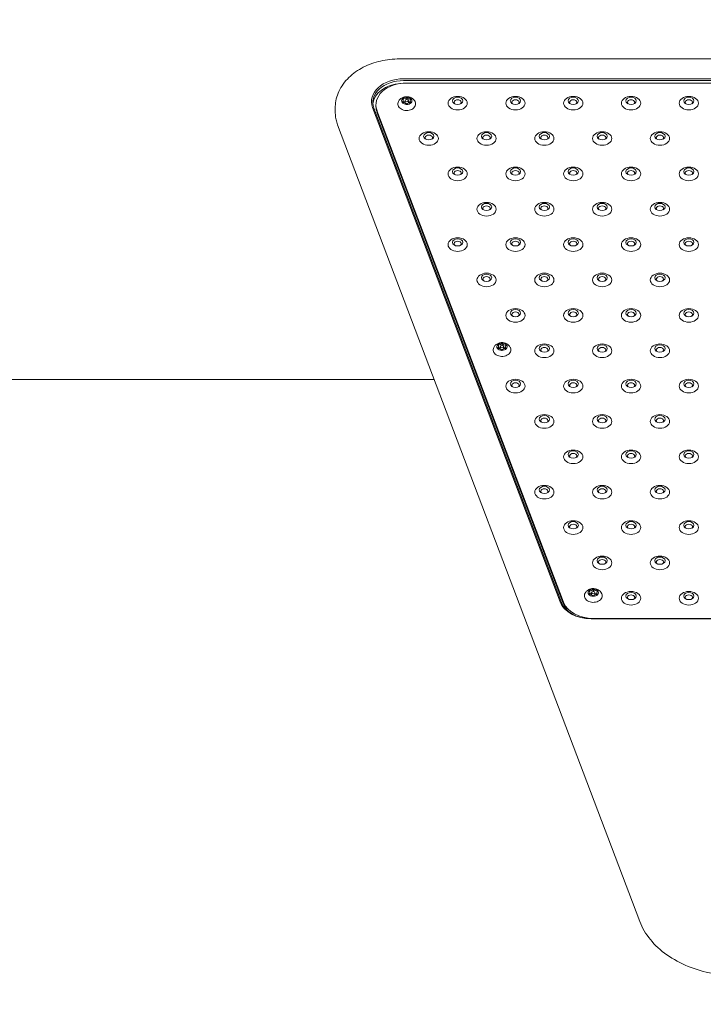
# Model space of a CAD drawing. Units: millimetres. Extents: x 2575 to 31199, y -1491 to 17804.
# Drawn here: x 9124 to 9656, y 11573 to 12340 of the extents above; entities that cross this region are included whole.
import ezdxf

# ---------------------------------------------------------------- set-up
doc = ezdxf.new("R2010")
doc.units = ezdxf.units.MM
doc.header["$LTSCALE"] = 80
doc.layers.add('Symbol (ISO)', color=7, linetype='Continuous', lineweight=25)
doc.layers.add('Visible (ISO)', color=7, linetype='Continuous', lineweight=18)
doc.styles.add('Note Text (ISO)', font='tahoma.ttf')
doc.dimstyles.new('Default - Method 1b (ISO)$7', dxfattribs={"dimscale": 80, "dimtxt": 2.5, "dimasz": 2.5, "dimexe": 3.175, "dimexo": 0, "dimgap": 0.762, "dimtad": 1, "dimtoh": 1, "dimrnd": 1e-08, "dimtxsty": 'Note Text (ISO)', "dimcen": 0.09, "dimdle": 10, "dimclrd": 256, "dimclre": 256, "dimclrt": 7, "dimazin": 2, "dimtfac": 1.4, "dimtmove": 0, "dimatfit": 3, "dimfxl": 1, "dimtolj": 1, "dimlwd": -1, "dimlwe": -1, "dimarcsym": 0})

msp = doc.modelspace()

# ---------------------------------------------------------------- linework, layer by layer
at = {"layer": 'Visible (ISO)'}
for p, q in [((9419.81, 12309.72), (10139.49, 12309.72)), ((10136.23, 12294.2), (9423.07, 12294.2)), ((9423.07, 12292.79), (10136.23, 12292.79)), ((9425.51, 12290.93), (10134.76, 12290.93)), ((9422.81, 12277.25), (9422.81, 12275.78)), ((9424.21, 12275.39), (9424.21, 12277.07)), ((9425.68, 12279.9), (9425.68, 12277.98)), ((9426.81, 12275.4), (9426.81, 12277.07)), ((9428.2, 12276.89), (9428.2, 12275.62)), ((9369.81, 12271.58), (9369.81, 12268.4)), ((9398.92, 12271.95), (9544.95, 11886.58)), ((9545.92, 11886.05), (9399.89, 12271.43)), ((9401.51, 12272.55), (9401.51, 12273.96)), ((9547.55, 11886.32), (9402.32, 12269.57)), ((9547.55, 11884.9), (9402.32, 12268.15)), ((9371.67, 12258.39), (9606.87, 11637.71)), ((9496.96, 12085.62), (9496.96, 12084.15)), ((9498.35, 12083.76), (9498.35, 12085.45)), ((9499.83, 12088.27), (9499.83, 12086.36)), ((9500.95, 12083.77), (9500.95, 12085.45)), ((9502.35, 12085.27), (9502.35, 12083.99)), ((9446.9, 12059.86), (7962.4, 12059.86)), ((9568.04, 11894), (9568.04, 11892.53)), ((9569.44, 11892.14), (9569.44, 11893.82)), ((9570.91, 11896.65), (9570.91, 11894.73)), ((9572.04, 11892.15), (9572.04, 11893.82)), ((9573.43, 11893.64), (9573.43, 11892.37)), ((9569.1, 11873.48), (9990.2, 11873.48)), ((9989.53, 11873.74), (9570.74, 11873.74))]:
    msp.add_line(p, q, dxfattribs=at)
for centre, major_axis, start_param, end_param in [((9423.07, 12276.53), (-25, 0), 4.712389, 6.544985), ((9423.07, 12275.82), (-24, 0), 4.712389, 6.544985), ((9423.07, 12273.7), (-24, 0), 4.811859, 6.220645), ((9425.51, 12273.96), (-24, 0), 4.712389, 6.544985), ((9425.51, 12277.07), (-4, 0), 5.715623, 6.76282), ((9419.81, 12277.25), (3, 0), 5.509494, 6.968949), ((9422.44, 12273.67), (3, 0), 0.273506, 1.732961), ((9425.51, 12277.07), (4, 0), 3.621228, 4.668425), ((9425.51, 12277.07), (-4, 0), 4.668425, 5.715623), ((9422.88, 12280.65), (3, 0), 4.462296, 5.921752), ((9422.88, 12278.38), (-3, 0), 1.549365, 2.03025), ((9428.14, 12273.5), (-3, 0), 4.462296, 5.921752), ((9425.51, 12277.07), (4, 0), 4.668425, 5.715623), ((9425.51, 12277.07), (-4, 0), 3.621228, 4.668425), ((9428.57, 12280.47), (-3, 0), 0.273506, 1.732961), ((9428.57, 12278.21), (-3, 0), 0.942094, 1.447274), ((9431.2, 12276.89), (-3, 0), 5.509494, 6.968949), ((9425.51, 12277.07), (4, 0), 5.715623, 6.76282), ((9465.13, 12275.85), (2.84, 0), 5.672018, 10.035945), ((9510.13, 12275.85), (2.84, 0), 5.672018, 10.035945), ((9555.13, 12275.85), (2.84, 0), 5.672018, 10.035945), ((9600.13, 12275.85), (2.84, 0), 5.672018, 10.035945), ((9645.13, 12275.85), (2.84, 0), 5.672018, 10.035945), ((9425.51, 12272.55), (-24, 0), 0, 0.261799), ((9442.63, 12248.29), (2.84, 0), 5.672018, 10.035945), ((9487.63, 12248.29), (2.84, 0), 5.672018, 10.035945), ((9532.63, 12248.29), (2.84, 0), 5.672018, 10.035945), ((9577.63, 12248.29), (2.84, 0), 5.672018, 10.035945), ((9622.63, 12248.29), (2.84, 0), 5.672018, 10.035945), ((9465.13, 12220.74), (2.84, 0), 5.672018, 10.035945), ((9510.13, 12220.74), (2.84, 0), 5.672018, 10.035945), ((9555.13, 12220.74), (2.84, 0), 5.672018, 10.035945), ((9600.13, 12220.74), (2.84, 0), 5.672018, 10.035945), ((9645.13, 12220.74), (2.84, 0), 5.672018, 10.035945), ((9487.63, 12193.18), (2.84, 0), 5.672018, 10.035945), ((9532.63, 12193.18), (2.84, 0), 5.672018, 10.035945), ((9577.63, 12193.18), (2.84, 0), 5.672018, 10.035945), ((9622.63, 12193.18), (2.84, 0), 5.672018, 10.035945), ((9465.13, 12165.62), (2.84, 0), 5.672018, 10.035945), ((9510.13, 12165.62), (2.84, 0), 5.672018, 10.035945), ((9555.13, 12165.62), (2.84, 0), 5.672018, 10.035945), ((9600.13, 12165.62), (2.84, 0), 5.672018, 10.035945), ((9645.13, 12165.62), (2.84, 0), 5.672018, 10.035945), ((9487.63, 12138.07), (2.84, 0), 5.672018, 10.035945), ((9532.63, 12138.07), (2.84, 0), 5.672018, 10.035945), ((9577.63, 12138.07), (2.84, 0), 5.672018, 10.035945), ((9622.63, 12138.07), (2.84, 0), 5.672018, 10.035945), ((9510.13, 12110.51), (2.84, 0), 5.672018, 10.035945), ((9555.13, 12110.51), (2.84, 0), 5.672018, 10.035945), ((9600.13, 12110.51), (2.84, 0), 5.672018, 10.035945), ((9645.13, 12110.51), (2.84, 0), 5.672018, 10.035945), ((9499.65, 12085.45), (-4, 0), 5.715623, 6.76282), ((9493.96, 12085.62), (3, 0), 5.509494, 6.968949), ((9496.59, 12082.05), (3, 0), 0.273506, 1.732961), ((9499.65, 12085.45), (4, 0), 3.621228, 4.668425), ((9499.65, 12085.45), (-4, 0), 4.668425, 5.715623), ((9497.02, 12089.02), (3, 0), 4.462296, 5.921752), ((9497.02, 12086.76), (-3, 0), 1.549365, 2.03025), ((9502.28, 12081.87), (-3, 0), 4.462296, 5.921752), ((9499.65, 12085.45), (4, 0), 4.668425, 5.715623), ((9499.65, 12085.45), (-4, 0), 3.621228, 4.668425), ((9502.72, 12088.84), (-3, 0), 0.273506, 1.732961), ((9502.72, 12086.58), (-3, 0), 0.942094, 1.447274), ((9505.35, 12085.27), (-3, 0), 5.509494, 6.968949), ((9499.65, 12085.45), (4, 0), 5.715623, 6.76282), ((9532.63, 12082.95), (2.84, 0), 5.672018, 10.035945), ((9577.63, 12082.95), (2.84, 0), 5.672018, 10.035945), ((9622.63, 12082.95), (2.84, 0), 5.672018, 10.035945), ((9510.13, 12055.39), (2.84, 0), 5.672018, 10.035945), ((9555.13, 12055.39), (2.84, 0), 5.672018, 10.035945), ((9600.13, 12055.39), (2.84, 0), 5.672018, 10.035945), ((9645.13, 12055.39), (2.84, 0), 5.672018, 10.035945), ((9532.63, 12027.84), (2.84, 0), 5.672018, 10.035945), ((9577.63, 12027.84), (2.84, 0), 5.672018, 10.035945), ((9622.63, 12027.84), (2.84, 0), 5.672018, 10.035945), ((9555.13, 12000.28), (2.84, 0), 5.672018, 10.035945), ((9600.13, 12000.28), (2.84, 0), 5.672018, 10.035945), ((9645.13, 12000.28), (2.84, 0), 5.672018, 10.035945), ((9532.63, 11972.72), (2.84, 0), 5.672018, 10.035945), ((9577.63, 11972.72), (2.84, 0), 5.672018, 10.035945), ((9622.63, 11972.72), (2.84, 0), 5.672018, 10.035945), ((9555.13, 11945.17), (2.84, 0), 5.672018, 10.035945), ((9600.13, 11945.17), (2.84, 0), 5.672018, 10.035945), ((9645.13, 11945.17), (2.84, 0), 5.672018, 10.035945), ((9577.63, 11917.61), (2.84, 0), 5.672018, 10.035945), ((9622.63, 11917.61), (2.84, 0), 5.672018, 10.035945), ((9570.74, 11893.82), (-4, 0), 5.715623, 6.76282), ((9565.04, 11894), (3, 0), 5.509494, 6.968949), ((9567.67, 11890.42), (3, 0), 0.273506, 1.732961), ((9570.74, 11893.82), (4, 0), 3.621228, 4.668425), ((9570.74, 11893.82), (-4, 0), 4.668425, 5.715623), ((9568.11, 11897.4), (3, 0), 4.462296, 5.921752), ((9568.11, 11895.13), (-3, 0), 1.549365, 2.03025), ((9573.37, 11890.24), (-3, 0), 4.462296, 5.921752), ((9570.74, 11893.82), (4, 0), 4.668425, 5.715623), ((9570.74, 11893.82), (-4, 0), 3.621228, 4.668425), ((9573.8, 11897.22), (-3, 0), 0.273506, 1.732961), ((9573.8, 11894.96), (-3, 0), 0.942094, 1.447274), ((9576.43, 11893.64), (-3, 0), 5.509494, 6.968949), ((9570.74, 11893.82), (4, 0), 5.715623, 6.76282), ((9600.13, 11890.05), (2.84, 0), 5.672018, 10.035945), ((9645.13, 11890.05), (2.84, 0), 5.672018, 10.035945), ((9569.1, 11891.15), (-25, 0), 0.261799, 1.570796), ((9569.1, 11890.45), (-24, 0), 0.261799, 1.570796), ((9570.74, 11890.71), (-24, 0), 0.261799, 1.570796), ((9570.74, 11889.29), (-24, 0), 0.261799, 0.738698)]:
    msp.add_ellipse(centre, major_axis=major_axis, ratio=0.707107, start_param=start_param, end_param=end_param, dxfattribs=at)
for centre, major_axis in [((9425.51, 12277.07), (-1.3, 0)), ((9465.13, 12275.23), (-7.5, 0)), ((9465.13, 12277), (-4, 0)), ((9510.13, 12275.23), (-7.5, 0)), ((9510.13, 12277), (-4, 0)), ((9555.13, 12275.23), (-7.5, 0)), ((9555.13, 12277), (-4, 0)), ((9600.13, 12275.23), (-7.5, 0)), ((9600.13, 12277), (-4, 0)), ((9645.13, 12275.23), (-7.5, 0)), ((9645.13, 12277), (-4, 0)), ((9442.63, 12247.68), (-7.5, 0)), ((9442.63, 12249.44), (-4, 0)), ((9487.63, 12247.68), (-7.5, 0)), ((9487.63, 12249.44), (-4, 0)), ((9532.63, 12247.68), (-7.5, 0)), ((9532.63, 12249.44), (-4, 0)), ((9577.63, 12247.68), (-7.5, 0)), ((9577.63, 12249.44), (-4, 0)), ((9622.63, 12247.68), (-7.5, 0)), ((9622.63, 12249.44), (-4, 0)), ((9465.13, 12220.12), (-7.5, 0)), ((9465.13, 12221.89), (-4, 0)), ((9510.13, 12220.12), (-7.5, 0)), ((9510.13, 12221.89), (-4, 0)), ((9555.13, 12220.12), (-7.5, 0)), ((9555.13, 12221.89), (-4, 0)), ((9600.13, 12220.12), (-7.5, 0)), ((9600.13, 12221.89), (-4, 0)), ((9645.13, 12220.12), (-7.5, 0)), ((9645.13, 12221.89), (-4, 0)), ((9487.63, 12192.56), (-7.5, 0)), ((9487.63, 12194.33), (-4, 0)), ((9532.63, 12192.56), (-7.5, 0)), ((9532.63, 12194.33), (-4, 0)), ((9577.63, 12192.56), (-7.5, 0)), ((9577.63, 12194.33), (-4, 0)), ((9622.63, 12192.56), (-7.5, 0)), ((9622.63, 12194.33), (-4, 0)), ((9465.13, 12165), (-7.5, 0)), ((9465.13, 12166.77), (-4, 0)), ((9510.13, 12165), (-7.5, 0)), ((9510.13, 12166.77), (-4, 0)), ((9555.13, 12165), (-7.5, 0)), ((9555.13, 12166.77), (-4, 0)), ((9600.13, 12165), (-7.5, 0)), ((9600.13, 12166.77), (-4, 0)), ((9645.13, 12165), (-7.5, 0)), ((9645.13, 12166.77), (-4, 0)), ((9487.63, 12137.45), (-7.5, 0)), ((9487.63, 12139.22), (-4, 0)), ((9532.63, 12137.45), (-7.5, 0)), ((9532.63, 12139.22), (-4, 0)), ((9577.63, 12137.45), (-7.5, 0)), ((9577.63, 12139.22), (-4, 0)), ((9622.63, 12137.45), (-7.5, 0)), ((9622.63, 12139.22), (-4, 0)), ((9510.13, 12109.89), (-7.5, 0)), ((9510.13, 12111.66), (-4, 0)), ((9555.13, 12109.89), (-7.5, 0)), ((9555.13, 12111.66), (-4, 0)), ((9600.13, 12109.89), (-7.5, 0)), ((9600.13, 12111.66), (-4, 0)), ((9645.13, 12109.89), (-7.5, 0)), ((9645.13, 12111.66), (-4, 0)), ((9499.65, 12085.45), (-1.3, 0)), ((9532.63, 12082.33), (-7.5, 0)), ((9532.63, 12084.1), (-4, 0)), ((9577.63, 12082.33), (-7.5, 0)), ((9577.63, 12084.1), (-4, 0)), ((9622.63, 12082.33), (-7.5, 0)), ((9622.63, 12084.1), (-4, 0)), ((9510.13, 12054.78), (-7.5, 0)), ((9555.13, 12054.78), (-7.5, 0)), ((9600.13, 12054.78), (-7.5, 0)), ((9645.13, 12054.78), (-7.5, 0)), ((9510.13, 12056.55), (-4, 0)), ((9555.13, 12056.55), (-4, 0)), ((9600.13, 12056.55), (-4, 0)), ((9645.13, 12056.55), (-4, 0)), ((9532.63, 12027.22), (-7.5, 0)), ((9532.63, 12028.99), (-4, 0)), ((9577.63, 12027.22), (-7.5, 0)), ((9577.63, 12028.99), (-4, 0)), ((9622.63, 12027.22), (-7.5, 0)), ((9622.63, 12028.99), (-4, 0)), ((9555.13, 11999.66), (-7.5, 0)), ((9555.13, 12001.43), (-4, 0)), ((9600.13, 11999.66), (-7.5, 0)), ((9600.13, 12001.43), (-4, 0)), ((9645.13, 11999.66), (-7.5, 0)), ((9645.13, 12001.43), (-4, 0)), ((9532.63, 11972.11), (-7.5, 0)), ((9532.63, 11973.88), (-4, 0)), ((9577.63, 11972.11), (-7.5, 0)), ((9577.63, 11973.88), (-4, 0)), ((9622.63, 11972.11), (-7.5, 0)), ((9622.63, 11973.88), (-4, 0)), ((9555.13, 11944.55), (-7.5, 0)), ((9555.13, 11946.32), (-4, 0)), ((9600.13, 11944.55), (-7.5, 0)), ((9600.13, 11946.32), (-4, 0)), ((9645.13, 11944.55), (-7.5, 0)), ((9645.13, 11946.32), (-4, 0)), ((9577.63, 11916.99), (-7.5, 0)), ((9622.63, 11916.99), (-7.5, 0)), ((9577.63, 11918.76), (-4, 0)), ((9622.63, 11918.76), (-4, 0)), ((9570.74, 11893.82), (-1.3, 0)), ((9600.13, 11889.44), (-7.5, 0)), ((9600.13, 11891.21), (-4, 0)), ((9645.13, 11889.44), (-7.5, 0)), ((9645.13, 11891.21), (-4, 0))]:
    msp.add_ellipse(centre, major_axis=major_axis, ratio=0.707107, dxfattribs=at)
for points, knots in [([(9419.81, 12309.72), (9414.87, 12309.72), (9409.92, 12309.16), (9400.42, 12306.98), (9395.85, 12305.35), (9387.48, 12301.04), (9383.66, 12298.37), (9377.18, 12292.06), (9374.51, 12288.41), (9370.95, 12280.66), (9369.96, 12276.61), (9369.82, 12272.21), (9369.81, 12271.89), (9369.81, 12271.58)], [3.403392, 3.403392, 3.403392, 3.403392, 3.717551, 3.717551, 4.031711, 4.031711, 4.34587, 4.34587, 4.660029, 4.660029, 4.951674, 4.951674, 4.974188, 4.974188, 4.974188, 4.974188]), ([(9419.07, 12276.58), (9418.81, 12276.07), (9418.65, 12275.52), (9418.58, 12274.43), (9418.65, 12273.9), (9419, 12272.88), (9419.28, 12272.39), (9420.02, 12271.48), (9420.5, 12271.07), (9421.62, 12270.36), (9422.27, 12270.08), (9423.65, 12269.67), (9424.39, 12269.55), (9425.87, 12269.49), (9426.62, 12269.55), (9428.06, 12269.84), (9428.75, 12270.08), (9430, 12270.71), (9430.56, 12271.1), (9431.48, 12272.02), (9431.84, 12272.53), (9432.29, 12273.61), (9432.41, 12274.16), (9432.41, 12275.24), (9432.3, 12275.76), (9432.05, 12276.36), (9432, 12276.47), (9431.95, 12276.58)], [5.98104, 5.98104, 5.98104, 5.98104, 6.280848, 6.280848, 6.562397, 6.562397, 6.853, 6.853, 7.168752, 7.168752, 7.502341, 7.502341, 7.840539, 7.840539, 8.178895, 8.178895, 8.517282, 8.517282, 8.853466, 8.853466, 9.17598, 9.17598, 9.471145, 9.471145, 9.752301, 9.752301, 9.814851, 9.814851, 9.814851, 9.814851]), ([(9431.95, 12276.58), (9431.64, 12277.18), (9431.25, 12277.7), (9430.33, 12278.64), (9429.79, 12279.04), (9428.57, 12279.72), (9427.88, 12279.96), (9426.42, 12280.28), (9425.64, 12280.33), (9424.07, 12280.2), (9423.27, 12280.02), (9421.77, 12279.39), (9421.06, 12278.96), (9419.9, 12277.87), (9419.43, 12277.28), (9419.07, 12276.58)], [3.531666, 3.531666, 3.531666, 3.531666, 3.78791, 3.78791, 4.09109, 4.09109, 4.45684, 4.45684, 4.870332, 4.870332, 5.292811, 5.292811, 5.680166, 5.680166, 5.98104, 5.98104, 5.98104, 5.98104]), ([(9371.67, 12258.39), (9371.42, 12259.03), (9371.2, 12259.68), (9370.81, 12261), (9370.64, 12261.66), (9370.34, 12262.99), (9370.21, 12263.66), (9370.01, 12265.01), (9369.94, 12265.68), (9369.84, 12267.04), (9369.81, 12267.72), (9369.81, 12268.4)], [1.0471976, 1.0471976, 1.0471976, 1.0471976, 1.0995574, 1.0995574, 1.1519173, 1.1519173, 1.2042772, 1.2042772, 1.2566371, 1.2566371, 1.3089969, 1.3089969, 1.3089969, 1.3089969]), ([(9493.21, 12084.95), (9492.96, 12084.44), (9492.8, 12083.89), (9492.73, 12082.81), (9492.8, 12082.27), (9493.15, 12081.25), (9493.42, 12080.77), (9494.17, 12079.86), (9494.65, 12079.45), (9495.77, 12078.74), (9496.41, 12078.45), (9497.8, 12078.04), (9498.53, 12077.93), (9500.02, 12077.86), (9500.77, 12077.92), (9502.21, 12078.22), (9502.9, 12078.45), (9504.15, 12079.08), (9504.71, 12079.48), (9505.62, 12080.39), (9505.98, 12080.91), (9506.44, 12081.98), (9506.56, 12082.53), (9506.55, 12083.61), (9506.44, 12084.14), (9506.2, 12084.74), (9506.15, 12084.84), (9506.09, 12084.95)], [5.98104, 5.98104, 5.98104, 5.98104, 6.280848, 6.280848, 6.562397, 6.562397, 6.853, 6.853, 7.168752, 7.168752, 7.502341, 7.502341, 7.840539, 7.840539, 8.178895, 8.178895, 8.517282, 8.517282, 8.853466, 8.853466, 9.17598, 9.17598, 9.471145, 9.471145, 9.752301, 9.752301, 9.814851, 9.814851, 9.814851, 9.814851]), ([(9506.09, 12084.95), (9505.78, 12085.55), (9505.4, 12086.07), (9504.48, 12087.02), (9503.93, 12087.41), (9502.71, 12088.09), (9502.03, 12088.33), (9500.57, 12088.65), (9499.79, 12088.7), (9498.22, 12088.57), (9497.42, 12088.39), (9495.92, 12087.76), (9495.21, 12087.33), (9494.05, 12086.25), (9493.58, 12085.66), (9493.21, 12084.95)], [3.531666, 3.531666, 3.531666, 3.531666, 3.78791, 3.78791, 4.09109, 4.09109, 4.45684, 4.45684, 4.870332, 4.870332, 5.292811, 5.292811, 5.680166, 5.680166, 5.98104, 5.98104, 5.98104, 5.98104]), ([(9564.3, 11893.32), (9564.04, 11892.82), (9563.88, 11892.27), (9563.81, 11891.18), (9563.88, 11890.65), (9564.23, 11889.63), (9564.51, 11889.14), (9565.25, 11888.23), (9565.73, 11887.82), (9566.85, 11887.11), (9567.5, 11886.83), (9568.88, 11886.42), (9569.61, 11886.3), (9571.1, 11886.24), (9571.85, 11886.3), (9573.29, 11886.59), (9573.98, 11886.83), (9575.23, 11887.46), (9575.79, 11887.85), (9576.7, 11888.77), (9577.06, 11889.28), (9577.52, 11890.36), (9577.64, 11890.91), (9577.63, 11891.99), (9577.53, 11892.51), (9577.28, 11893.11), (9577.23, 11893.22), (9577.17, 11893.32)], [5.98104, 5.98104, 5.98104, 5.98104, 6.280848, 6.280848, 6.562397, 6.562397, 6.853, 6.853, 7.168752, 7.168752, 7.502341, 7.502341, 7.840539, 7.840539, 8.178895, 8.178895, 8.517282, 8.517282, 8.853466, 8.853466, 9.17598, 9.17598, 9.471145, 9.471145, 9.752301, 9.752301, 9.814851, 9.814851, 9.814851, 9.814851]), ([(9577.17, 11893.32), (9576.87, 11893.93), (9576.48, 11894.45), (9575.56, 11895.39), (9575.02, 11895.79), (9573.8, 11896.46), (9573.11, 11896.71), (9571.65, 11897.03), (9570.87, 11897.08), (9569.3, 11896.95), (9568.5, 11896.77), (9567, 11896.14), (9566.29, 11895.71), (9565.13, 11894.62), (9564.66, 11894.03), (9564.3, 11893.32)], [3.531666, 3.531666, 3.531666, 3.531666, 3.78791, 3.78791, 4.09109, 4.09109, 4.45684, 4.45684, 4.870332, 4.870332, 5.292811, 5.292811, 5.680166, 5.680166, 5.98104, 5.98104, 5.98104, 5.98104]), ([(9683.99, 11595.18), (9677.13, 11595.18), (9670.28, 11595.82), (9657.01, 11598.33), (9650.59, 11600.21), (9638.6, 11605.1), (9633.03, 11608.12), (9623.1, 11615.14), (9618.75, 11619.14), (9611.58, 11627.92), (9608.76, 11632.7), (9606.87, 11637.71)], [6.021386, 6.021386, 6.021386, 6.021386, 6.283185, 6.283185, 6.544985, 6.544985, 6.806784, 6.806784, 7.068583, 7.068583, 7.330383, 7.330383, 7.330383, 7.330383])]:
    msp.add_open_spline(points, degree=3, knots=knots, dxfattribs=at)

# ---------------------------------------------------------------- leaders
at = {"layer": 'Symbol (ISO)', "annotation_type": 0, "has_hookline": 1, "hookline_direction": 0, "text_width": 3055.07}
msp.add_leader([(5083.22, 12340.26), (7108.51, 9711.51), (7247.55, 9711.51)], dimstyle='Default - Method 1b (ISO)$7', override={"dimtad": 0}, dxfattribs=at)

doc.saveas('drawing.dxf')
